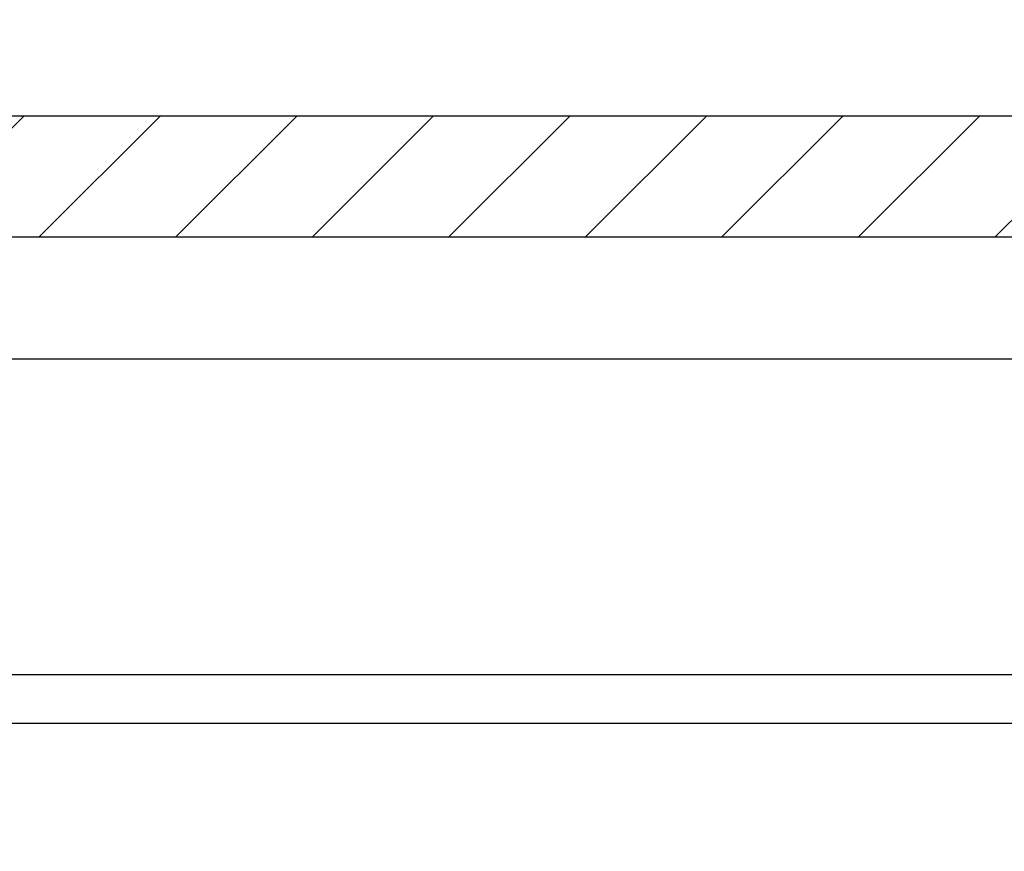
# Model space of a CAD drawing. Units: millimetres. Extents: x -2898 to 6594, y -461 to 5053.
# Drawn here: x 4511 to 4528, y 3055 to 3068 of the extents above; entities that cross this region are included whole.
import ezdxf

# ---------------------------------------------------------------- set-up
doc = ezdxf.new("R2010")
doc.units = ezdxf.units.MM
for name, color, linetype in [('dimension-Bemassung', 5, 'Continuous'), ('fiktive', 1, 'Continuous'), ('hatching-Schraffur', 5, 'Continuous'), ('helpline-Hilfslinie', 2, 'Continuous'), ('outline-Körperkante', 7, 'Continuous')]:
    doc.layers.add(name, color=color, linetype=linetype)
doc.dimstyles.new('ISO-5.0', dxfattribs={"dimtxt": 5, "dimasz": 5, "dimexe": 1.25, "dimexo": 0.625, "dimgap": 1, "dimtad": 1, "dimdec": 3, "dimtxsty": 'Standard', "dimcen": 2.5, "dimclrd": 256, "dimclre": 256, "dimadec": 0, "dimazin": 0, "dimtfac": 1, "dimtdec": 3, "dimtmove": 0, "dimatfit": 3, "dimfxl": 0, "dimlwd": -1, "dimlwe": -1, "dimarcsym": 0})

# ---------------------------------------------------------------- blocks, each defined once
blk = doc.blocks.new('*D41')
at = {"layer": 'Defpoints', "color": 0}
for p in [(4559.913, 3117.8), (4355.913, 3072.997), (4559.913, 3045.358)]:
    blk.add_point(p, dxfattribs=at)
at = {"layer": 'dimension-Bemassung'}
for p, q in [((4355.913, 3073.622), (4355.913, 3119.05)), ((4559.913, 3045.983), (4559.913, 3119.05)), ((4360.913, 3117.8), (4554.913, 3117.8))]:
    blk.add_line(p, q, dxfattribs=at)
for points in [[(4360.913, 3118.633), (4360.913, 3116.967), (4355.913, 3117.8)], [(4554.913, 3118.633), (4554.913, 3116.967), (4559.913, 3117.8)]]:
    blk.add_solid(points, dxfattribs=at)
at = {"layer": 'dimension-Bemassung', "color": 0, "insert": (4457.913, 3121.353), "char_height": 5, "attachment_point": 5}
blk.add_mtext('204', dxfattribs=at)
blk = doc.blocks.new('Verschalung WinDrive2201')
at = {"layer": 'hatching-Schraffur'}
h = blk.add_hatch(dxfattribs=at)
h.set_pattern_fill('ANSI31', color=256, scale=0.5, style=0)
h.set_pattern_definition([(45, (-116.6368, -261.4505), (-1.122532, 1.122532), [])])
h.paths.add_polyline_path([(-2, -98), (-9.791, -98), (-18.452, -93), (-23, -93), (-23, -95.5), (-22.202, -95.5), (-21.509, -94.3), (-20.643, -94.8), (-20.355, -94.3), (-19.489, -94.8), (-19.2, -94.3), (-12.791, -98), (-44.25, -98, -1), (-45.75, -98), (-48.25, -98, -1), (-49.75, -98), (-52.25, -98, -1), (-53.75, -98), (-56.25, -98, -1), (-57.75, -98), (-60.25, -98, -1), (-61.75, -98), (-65, -98), (-65, -100), (0, -100), (0, -74.1), (-4, -73.25), (-4, -70.75), (0, -69.9), (0, -8.25), (-2, -8.25), (-2, -14.25), (-4.5, -14.25), (-4.5, -11.75), (-6, -11.75), (-6, -15.75), (-2, -15.75), (-2, -20.48), (-1.7, -21), (-2, -21.52), (-2, -68.28), (-6, -69.13), (-6, -74.87), (-2, -75.72)])
h.paths.add_polyline_path([(-2, -2.25), (-2, -8.25), (0, -8.25), (0, 0), (-82, 0), (-82, -1), (-69, -1), (-68, -2), (-63.75, -2, 1), (-62.25, -2), (-19.75, -2, 1), (-18.25, -2), (-6, -2), (-6, -4.75), (-4.5, -4.75), (-4.5, -2.25)])
at = {"layer": 'outline-Körperkante'}
blk.add_lwpolyline([(-2, -21.52), (-1.7, -21), (-2, -20.48), (-2, -15.75), (-6, -15.75), (-6, -11.75), (-4.5, -11.75), (-4.5, -14.25), (-2, -14.25), (-2, -2.25), (-4.5, -2.25), (-4.5, -4.75), (-6, -4.75), (-6, -2), (-18.25, -2, -1), (-19.75, -2), (-62.25, -2, -1), (-63.75, -2), (-68, -2)], format="xyb", dxfattribs=at)
blk.add_lwpolyline([(-82, 0), (0, 0), (0, -69.9), (-4, -70.75), (-4, -73.25), (0, -74.1), (0, -100), (-65, -100)], dxfattribs=at)
blk = doc.blocks.new('WD2201_TEL_Seitenriss_Antrieb_H100')
at = {"layer": 'outline-Körperkante'}
for p, q in [((188.084, 95.994), (143.084, 95.994)), ((174.894, 90.803), (154.894, 90.803)), ((186.094, 90.003), (141.594, 90.003))]:
    blk.add_line(p, q, dxfattribs=at)
for points in [[(159.644, 90.003), (159.644, 90.003, 0), (159.644, 90.003, 0), (159.644, 90.003, 0), (159.644, 90.003, 0), (159.644, 90.003, 0), (159.644, 90.003, 0), (159.644, 90.003, 0), (159.644, 90.003, 0), (159.644, 90.003, 0), (159.644, 90.003, 0), (159.644, 90.003), (159.644, 90.003, 0), (159.644, 90.003, 0), (159.644, 90.003), (159.644, 90.003, 0), (159.644, 90.003, 0), (159.644, 90.003, 0), (159.644, 90.003, 0)], [(170.144, 90.003), (170.144, 90.003, 0), (170.144, 90.003), (170.144, 90.003, 0), (170.144, 90.003, 0), (170.144, 90.003, 0), (170.144, 90.003, 0), (170.144, 90.003, 0), (170.144, 90.003, 0), (170.144, 90.003, 0), (170.144, 90.003, 0), (170.144, 90.003, 0), (170.144, 90.003, 0), (170.144, 90.003, 0), (170.144, 90.003, 0), (170.144, 90.003), (170.144, 90.003), (170.144, 90.003, 0), (170.144, 90.003, 0)]]:
    blk.add_lwpolyline(points, format="xyb", dxfattribs=at)
at = {"layer": 'fiktive', "color": 1, "linetype": 'Continuous'}
blk.add_blockref('Verschalung WinDrive2201', (203.894, 100), dxfattribs=at)

msp = doc.modelspace()

# ---------------------------------------------------------------- block references
at = {"layer": 'helpline-Hilfslinie'}
msp.add_blockref('WD2201_TEL_Seitenriss_Antrieb_H100', (4355.913, 2966.7114), dxfattribs=at)

# ---------------------------------------------------------------- dimensions: what is measured, and where the dimension line sits
at = {"layer": 'dimension-Bemassung'}
dim = msp.add_linear_dim(base=(4559.9134, 3117.8), p1=(4355.913, 3072.9966), p2=(4559.9134, 3045.3584), dimstyle='ISO-5.0', dxfattribs=at)
dim.commit()
dim.dimension.update_dxf_attribs({"geometry": '*D41', "text_midpoint": (4457.9132, 3121.3529)})

doc.saveas('drawing.dxf')
